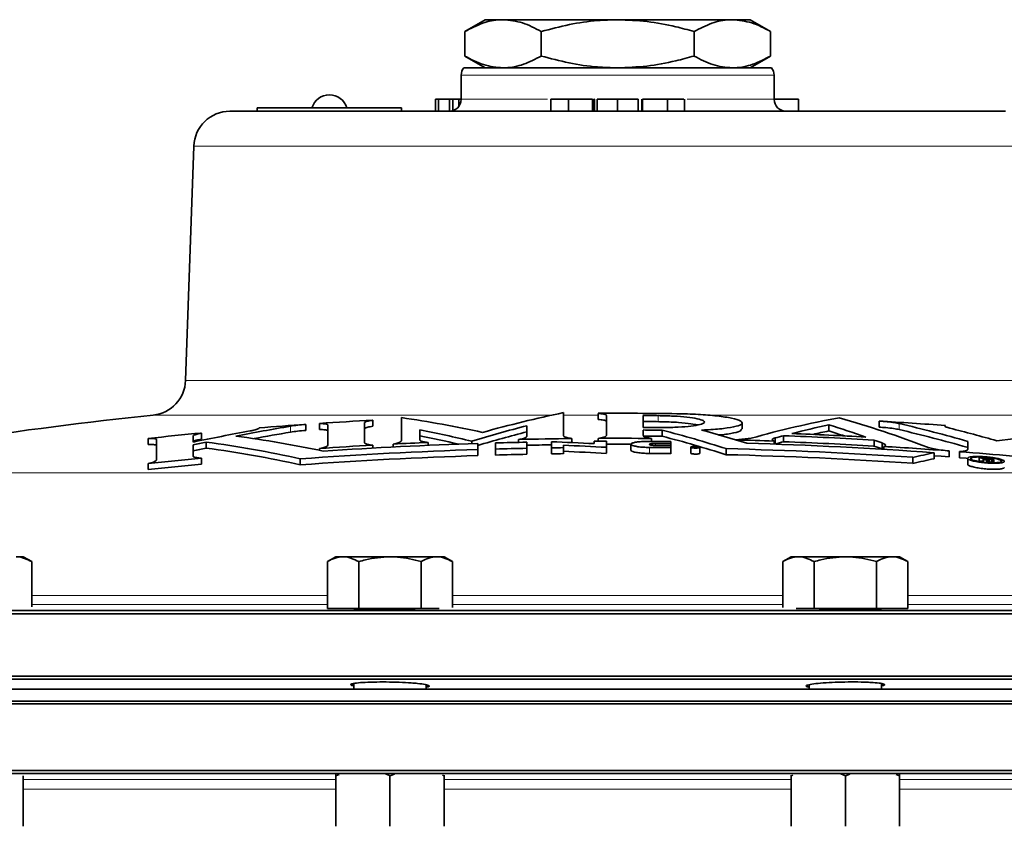
# Model space of a CAD drawing. Units: inches. Extents: x 0.5 to 33.5, y 0.5 to 21.
# Drawn here: x 12.3 to 14, y 12.9 to 14.3 of the extents above; entities that cross this region are included whole.
import ezdxf

# ---------------------------------------------------------------- set-up
doc = ezdxf.new("R2010")
doc.units = ezdxf.units.IN
doc.header["$MEASUREMENT"] = 0

msp = doc.modelspace()

# ---------------------------------------------------------------- linework, layer by layer
at = {"color": 7, "linetype": 'Continuous', "lineweight": 35}
for p, q in [((13.0661, 14.271), (13.0306, 14.2505)), ((13.0968, 14.271), (13.0661, 14.271)), ((13.0968, 14.271), (13.2952, 14.271)), ((13.4937, 14.271), (13.2952, 14.271)), ((13.5244, 14.271), (13.4937, 14.271)), ((13.5599, 14.2505), (13.5244, 14.271)), ((13.0306, 14.2505), (13.0306, 14.2081)), ((13.1629, 14.2505), (13.1629, 14.2081)), ((13.4276, 14.2505), (13.4276, 14.2081)), ((13.5599, 14.2505), (13.5599, 14.2081)), ((13.0306, 14.2081), (13.0661, 14.1877)), ((13.5244, 14.1877), (13.5599, 14.2081)), ((13.0287, 14.1877), (13.2952, 14.1877)), ((13.2952, 14.1877), (13.5618, 14.1877)), ((13.0244, 14.175), (13.0244, 14.1333)), ((13.5661, 14.1333), (13.5661, 14.175)), ((12.9797, 14.1332), (12.9797, 14.1125)), ((12.985, 14.1332), (12.9797, 14.1332)), ((12.985, 14.1332), (12.985, 14.1125)), ((13.0043, 14.1332), (12.985, 14.1332)), ((13.0043, 14.1332), (13.0043, 14.1125)), ((13.0096, 14.1332), (13.0043, 14.1332)), ((13.0096, 14.1332), (13.0096, 14.1134)), ((13.0204, 14.1332), (13.0096, 14.1332)), ((13.0204, 14.1332), (13.0204, 14.1211)), ((13.0244, 14.1332), (13.0204, 14.1332)), ((13.1795, 14.1332), (13.1795, 14.1125)), ((13.2104, 14.1332), (13.2104, 14.1125)), ((13.2518, 14.1332), (13.2518, 14.1125)), ((13.2521, 14.1125), (13.2521, 14.1332)), ((13.2537, 14.1332), (13.2537, 14.1125)), ((13.2552, 14.1332), (13.2541, 14.1332)), ((13.2552, 14.1332), (13.2552, 14.1125)), ((13.2596, 14.1332), (13.2596, 14.1125)), ((13.2952, 14.1332), (13.2952, 14.1125)), ((13.331, 14.1332), (13.331, 14.1125)), ((13.337, 14.1332), (13.337, 14.1125)), ((13.3381, 14.1332), (13.3381, 14.1125)), ((13.3813, 14.1332), (13.3813, 14.1125)), ((13.4109, 14.1125), (13.4109, 14.1332)), ((13.6082, 14.1332), (13.5661, 14.1332)), ((13.6082, 14.1332), (13.6082, 14.1125)), ((12.6712, 14.1185), (12.6712, 14.1125)), ((12.6712, 14.1185), (12.9212, 14.1185)), ((12.9212, 14.1185), (12.9212, 14.1125)), ((12.6238, 14.1125), (12.6712, 14.1125)), ((12.6712, 14.1125), (12.7124, 14.1125)), ((12.7124, 14.1125), (13.2952, 14.1125)), ((13.2952, 14.1125), (13.9667, 14.1125)), ((12.5613, 14.0522), (12.5471, 13.6466)), ((13.2017, 13.591), (13.2017, 13.5508)), ((13.2615, 13.5897), (13.2615, 13.5793)), ((12.7552, 13.5706), (12.7552, 13.5602)), ((12.7792, 13.5722), (12.7792, 13.5618)), ((12.8572, 13.5736), (12.8572, 13.539)), ((12.8715, 13.578), (12.8715, 13.5675)), ((12.9208, 13.5823), (12.9208, 13.5422)), ((13.2759, 13.5514), (13.2759, 13.586)), ((13.3395, 13.5859), (13.3395, 13.5653)), ((13.5107, 13.5628), (13.5107, 13.5732)), ((13.7478, 13.5763), (13.7478, 13.5659)), ((12.5747, 13.5556), (12.5747, 13.5452)), ((12.7936, 13.5348), (12.7936, 13.5695)), ((12.9526, 13.561), (12.9526, 13.5437)), ((13.1381, 13.5683), (13.1381, 13.5496)), ((13.1381, 13.5683), (13.1381, 13.5578)), ((13.1381, 13.5499), (13.1381, 13.5578)), ((13.3395, 13.5608), (13.3395, 13.5513)), ((13.3725, 13.5606), (13.3725, 13.5502)), ((13.6608, 13.5697), (13.6608, 13.5593)), ((12.4824, 13.5463), (12.4824, 13.5358)), ((12.4968, 13.5093), (12.4968, 13.5441)), ((12.5604, 13.5504), (12.5604, 13.54)), ((12.5829, 13.54), (12.5829, 13.5296)), ((12.9064, 13.5365), (12.9064, 13.5314)), ((12.9669, 13.5394), (12.9669, 13.5343)), ((13.0429, 13.5415), (13.0429, 13.5372)), ((13.0532, 13.5376), (13.0532, 13.527)), ((13.0839, 13.5279), (13.0839, 13.5385)), ((13.1237, 13.5446), (13.1237, 13.5395)), ((13.1381, 13.5293), (13.1381, 13.5398)), ((13.1805, 13.53), (13.1805, 13.5406)), ((13.216, 13.5461), (13.216, 13.5391)), ((13.2544, 13.5373), (13.2544, 13.5413)), ((13.2615, 13.5464), (13.2615, 13.5414)), ((13.2759, 13.5309), (13.2759, 13.5414)), ((13.3183, 13.5362), (13.3183, 13.5258)), ((13.3538, 13.5463), (13.3538, 13.5412)), ((13.3872, 13.5374), (13.3872, 13.5409)), ((13.3872, 13.5374), (13.3872, 13.5339)), ((13.5266, 13.5467), (13.4999, 13.5439)), ((13.4999, 13.5439), (13.4999, 13.5439)), ((13.5007, 13.5437), (13.5007, 13.5436)), ((13.566, 13.5417), (13.566, 13.5366)), ((13.5678, 13.5471), (13.5678, 13.5367)), ((13.5826, 13.5511), (13.5826, 13.5407)), ((13.7391, 13.5435), (13.7391, 13.5331)), ((13.7532, 13.5383), (13.7532, 13.5279)), ((13.9014, 13.5412), (13.9014, 13.5272)), ((12.5603, 13.5353), (12.5603, 13.5157)), ((12.7792, 13.5289), (12.7792, 13.5255)), ((12.8715, 13.5346), (12.8715, 13.5296)), ((13.0532, 13.527), (13.0532, 13.5166)), ((13.0839, 13.5279), (13.0839, 13.5175)), ((13.1381, 13.5293), (13.1381, 13.5188)), ((13.1805, 13.53), (13.1805, 13.5196)), ((13.2017, 13.5345), (13.2017, 13.5303)), ((13.2017, 13.5303), (13.2017, 13.5199)), ((13.2759, 13.5309), (13.2759, 13.5205)), ((13.3872, 13.5339), (13.3872, 13.5303)), ((13.3872, 13.5303), (13.3872, 13.5199)), ((13.4217, 13.5311), (13.4217, 13.5207)), ((13.4376, 13.5204), (13.4376, 13.5309)), ((13.4831, 13.5286), (13.4831, 13.5181)), ((13.7563, 13.5325), (13.7563, 13.5274)), ((13.8431, 13.5216), (13.8431, 13.5112)), ((13.8695, 13.5247), (13.8695, 13.5143)), ((13.8869, 13.5234), (13.8869, 13.5129)), ((12.4823, 13.5027), (12.4823, 13.4923)), ((12.5747, 13.5121), (12.5747, 13.5017)), ((12.7458, 13.5109), (12.7458, 13.5005)), ((13.8064, 13.5136), (13.8064, 13.5032)), ((13.9013, 13.5118), (13.9013, 13.5014)), ((13.9213, 13.5127), (13.9213, 13.5074)), ((13.9278, 13.5069), (13.9213, 13.5074)), ((13.9278, 13.5098), (13.9278, 13.5112)), ((13.9352, 13.5106), (13.9278, 13.5112)), ((13.935, 13.5092), (13.9278, 13.5098)), ((13.9343, 13.5084), (13.9278, 13.509)), ((13.9278, 13.5069), (13.9278, 13.509)), ((13.9343, 13.5084), (13.9343, 13.5047)), ((13.9352, 13.5106), (13.9352, 13.5092)), ((13.9366, 13.5082), (13.9366, 13.5045)), ((13.9369, 13.5104), (13.9369, 13.5091)), ((13.9381, 13.5079), (13.9381, 13.5044)), ((13.9382, 13.5103), (13.9382, 13.509)), ((13.9391, 13.5071), (13.9388, 13.5076)), ((13.9388, 13.5076), (13.9388, 13.5044)), ((13.939, 13.5101), (13.939, 13.5091)), ((13.9391, 13.5071), (13.9391, 13.5044)), ((13.9392, 13.5066), (13.9392, 13.5044)), ((13.9393, 13.5064), (13.9393, 13.5044)), ((13.9395, 13.5062), (13.9396, 13.506)), ((13.9396, 13.5099), (13.9396, 13.5091)), ((13.9399, 13.5097), (13.9399, 13.5093)), ((13.9473, 13.5052), (13.9399, 13.5058)), ((13.9441, 13.5082), (13.9441, 13.5078)), ((13.9456, 13.5071), (13.9449, 13.5075)), ((13.9464, 13.5087), (13.9456, 13.5084)), ((13.9456, 13.5084), (13.9456, 13.5071)), ((13.9458, 13.5066), (13.9456, 13.5071)), ((13.9458, 13.5063), (13.9458, 13.5066)), ((13.9459, 13.5059), (13.9458, 13.5063)), ((13.9466, 13.5093), (13.9461, 13.5096)), ((13.9467, 13.509), (13.9464, 13.5087)), ((13.9464, 13.5087), (13.9464, 13.5055)), ((13.9467, 13.509), (13.9467, 13.5055)), ((13.9473, 13.5052), (13.9473, 13.5053)), ((12.2662, 13.3415), (12.2536, 13.3415)), ((12.2807, 13.3331), (12.2662, 13.3415)), ((12.2807, 13.255), (12.2807, 13.3331)), ((12.8073, 13.3415), (12.7928, 13.3331)), ((12.7928, 13.2522), (12.7928, 13.3331)), ((12.8199, 13.3415), (12.8073, 13.3415)), ((12.901, 13.3415), (12.8199, 13.3415)), ((12.8469, 13.2522), (12.8469, 13.3331)), ((12.901, 13.3415), (12.9821, 13.3415)), ((12.9551, 13.2522), (12.9551, 13.3331)), ((12.9947, 13.3415), (12.9821, 13.3415)), ((13.0092, 13.3331), (12.9947, 13.3415)), ((13.0092, 13.2536), (13.0092, 13.3331)), ((13.5958, 13.3415), (13.5813, 13.3331)), ((13.5813, 13.2536), (13.5813, 13.3331)), ((13.6084, 13.3415), (13.5958, 13.3415)), ((13.6895, 13.3415), (13.6084, 13.3415)), ((13.6354, 13.2522), (13.6354, 13.3331)), ((13.6895, 13.3415), (13.7706, 13.3415)), ((13.7436, 13.2522), (13.7436, 13.3331)), ((13.7832, 13.3415), (13.7706, 13.3415)), ((13.7976, 13.3331), (13.7832, 13.3415)), ((13.7976, 13.2522), (13.7976, 13.3331)), ((11.152, 13.2487), (15.4385, 13.2487)), ((12.8469, 13.2522), (12.793, 13.2522)), ((12.9551, 13.2522), (12.8469, 13.2522)), ((12.9864, 13.2522), (12.9551, 13.2522)), ((13.6354, 13.2522), (13.6041, 13.2522)), ((13.7436, 13.2522), (13.6354, 13.2522)), ((13.7975, 13.2522), (13.7436, 13.2522)), ((13.2952, 13.2427), (11.1468, 13.2427)), ((15.4437, 13.2427), (13.2952, 13.2427)), ((11.1468, 13.1347), (15.4437, 13.1347)), ((13.2952, 13.1296), (11.1519, 13.1296)), ((15.4385, 13.1296), (13.2952, 13.1296)), ((12.8768, 13.1125), (11.1502, 13.1125)), ((12.8385, 13.1221), (12.8385, 13.1125)), ((15.4402, 13.1125), (12.8768, 13.1125)), ((12.9635, 13.1125), (12.9635, 13.12)), ((13.627, 13.12), (13.627, 13.1125)), ((13.752, 13.1125), (13.752, 13.1221)), ((13.2952, 13.0868), (11.1469, 13.0868)), ((12.8768, 13.0918), (11.1502, 13.0918)), ((15.4402, 13.0918), (12.8768, 13.0918)), ((15.4436, 13.0868), (13.2952, 13.0868)), ((11.1469, 12.9718), (15.4436, 12.9718)), ((15.4384, 12.9666), (11.1521, 12.9666)), ((12.2662, 12.9622), (12.2662, 12.875)), ((12.8073, 12.9647), (12.8073, 12.9623)), ((12.8073, 12.9623), (12.813, 12.9646)), ((12.8073, 12.9623), (12.8073, 12.875)), ((12.901, 12.9623), (12.9088, 12.9654)), ((12.901, 12.9623), (12.901, 12.875)), ((12.9917, 12.9637), (12.9947, 12.9623)), ((12.9947, 12.9635), (12.9947, 12.9623)), ((12.9947, 12.9623), (12.9947, 12.875)), ((13.5958, 12.9623), (13.5988, 12.9635)), ((13.5958, 12.9635), (13.5958, 12.9623)), ((13.5958, 12.9623), (13.5958, 12.875)), ((13.6819, 12.9659), (13.6895, 12.9623)), ((13.6895, 12.9623), (13.6975, 12.9655)), ((13.6895, 12.9623), (13.6895, 12.875)), ((13.7775, 12.9649), (13.7832, 12.9623)), ((13.7832, 12.9647), (13.7832, 12.9623)), ((13.7832, 12.9623), (13.7832, 12.875))]:
    msp.add_line(p, q, dxfattribs=at)
at = {"color": 8, "linetype": 'Continuous', "lineweight": 18}
for p, q in [((13.2952, 14.175), (13.0244, 14.175)), ((13.5661, 14.175), (13.2952, 14.175)), ((13.0244, 14.1333), (13.174, 14.1333)), ((13.4154, 14.1333), (13.5661, 14.1333)), ((14.0292, 14.0522), (12.5613, 14.0522)), ((12.5471, 13.6466), (13.2952, 13.6466)), ((13.2952, 13.6466), (14.0433, 13.6466)), ((13.1814, 13.5867), (12.4912, 13.5867)), ((13.2615, 13.5867), (13.2017, 13.5867)), ((13.3656, 13.5857), (13.3656, 13.5753)), ((14.0993, 13.5867), (13.4489, 13.5867)), ((13.7827, 13.572), (13.7827, 13.5616)), ((12.7289, 13.5676), (12.7289, 13.5571)), ((13.3607, 13.5377), (13.3607, 13.5341)), ((13.3501, 13.5307), (13.3501, 13.5203)), ((11.831, 13.4867), (14.7653, 13.4867)), ((12.2807, 13.2742), (12.7928, 13.2742)), ((13.0092, 13.2742), (13.2952, 13.2742)), ((13.2952, 13.2742), (13.5813, 13.2742)), ((13.7976, 13.2742), (14.3098, 13.2742)), ((12.7928, 13.2588), (12.2807, 13.2588)), ((13.2952, 13.2588), (13.0092, 13.2588)), ((13.5813, 13.2588), (13.2952, 13.2588)), ((14.3098, 13.2588), (13.7976, 13.2588)), ((12.2662, 12.956), (12.8073, 12.956)), ((12.8073, 12.9395), (12.2662, 12.9395)), ((12.9947, 12.956), (13.5958, 12.956)), ((13.5958, 12.9395), (12.9947, 12.9395)), ((13.7832, 12.956), (14.3243, 12.956)), ((14.3243, 12.9395), (13.7832, 12.9395))]:
    msp.add_line(p, q, dxfattribs=at)
at = {"color": 7, "linetype": 'Continuous', "lineweight": 35, "flags": 128}
for points in [[(13.5007, 13.5437), (13.5006, 13.5437), (13.5005, 13.5438), (13.5004, 13.5438), (13.5003, 13.5438), (13.5002, 13.5439), (13.5001, 13.5439), (13.5, 13.5439), (13.4999, 13.5439)], [(13.8431, 13.5162), (13.8553, 13.5153), (13.8695, 13.5143)], [(13.8869, 13.5129), (13.8984, 13.512), (13.9024, 13.5117)], [(13.9343, 13.5084), (13.9346, 13.5084), (13.9349, 13.5083), (13.9352, 13.5083), (13.9355, 13.5083), (13.9358, 13.5083), (13.936, 13.5082), (13.9363, 13.5082), (13.9366, 13.5082)], [(13.9368, 13.5091), (13.9366, 13.5091), (13.9364, 13.5091), (13.9361, 13.5091), (13.9359, 13.5092), (13.9357, 13.5092), (13.9354, 13.5092), (13.9352, 13.5092), (13.935, 13.5092)], [(13.9352, 13.5106), (13.9354, 13.5106), (13.9356, 13.5106), (13.9358, 13.5106), (13.9361, 13.5105), (13.9363, 13.5105), (13.9365, 13.5105), (13.9367, 13.5105), (13.9369, 13.5104)], [(13.9394, 13.5111), (13.9391, 13.5112), (13.9387, 13.5112), (13.9383, 13.5112), (13.938, 13.5113), (13.9376, 13.5113), (13.9373, 13.5113), (13.9369, 13.5114), (13.9365, 13.5114)], [(13.9366, 13.5082), (13.9368, 13.5081), (13.937, 13.5081), (13.9372, 13.5081), (13.9374, 13.508), (13.9375, 13.508), (13.9377, 13.508), (13.9379, 13.5079), (13.9381, 13.5079)], [(13.9382, 13.509), (13.938, 13.509), (13.9378, 13.509), (13.9377, 13.5091), (13.9375, 13.5091), (13.9373, 13.5091), (13.9372, 13.5091), (13.937, 13.5091), (13.9368, 13.5091)], [(13.9369, 13.5104), (13.9371, 13.5104), (13.9373, 13.5104), (13.9374, 13.5104), (13.9376, 13.5104), (13.9377, 13.5103), (13.9379, 13.5103), (13.9381, 13.5103), (13.9382, 13.5103)], [(13.9381, 13.5079), (13.9382, 13.5079), (13.9383, 13.5078), (13.9384, 13.5078), (13.9385, 13.5078), (13.9386, 13.5077), (13.9387, 13.5077), (13.9387, 13.5076), (13.9388, 13.5076)], [(13.9382, 13.5103), (13.9383, 13.5102), (13.9384, 13.5102), (13.9385, 13.5102), (13.9386, 13.5102), (13.9387, 13.5102), (13.9388, 13.5101), (13.9389, 13.5101), (13.939, 13.5101)], [(13.939, 13.5091), (13.9389, 13.5091), (13.9388, 13.5091), (13.9387, 13.5091), (13.9386, 13.509), (13.9385, 13.509), (13.9384, 13.509), (13.9383, 13.509), (13.9382, 13.509)], [(13.939, 13.5101), (13.9391, 13.5101), (13.9392, 13.5101), (13.9392, 13.51), (13.9393, 13.51), (13.9394, 13.51), (13.9395, 13.51), (13.9395, 13.5099), (13.9396, 13.5099)], [(13.9396, 13.5091), (13.9395, 13.5091), (13.9394, 13.5091), (13.9394, 13.5091), (13.9393, 13.5091), (13.9392, 13.5091), (13.9391, 13.5091), (13.9391, 13.5091), (13.939, 13.5091)], [(13.9391, 13.5071), (13.9391, 13.5071), (13.9391, 13.507), (13.9391, 13.507), (13.9391, 13.5069), (13.9392, 13.5068), (13.9392, 13.5068), (13.9392, 13.5067), (13.9392, 13.5066)], [(13.9392, 13.5066), (13.9392, 13.5066), (13.9392, 13.5066), (13.9392, 13.5066), (13.9392, 13.5065), (13.9392, 13.5065), (13.9392, 13.5065), (13.9392, 13.5064), (13.9393, 13.5064)], [(13.9393, 13.5064), (13.9393, 13.5064), (13.9393, 13.5063), (13.9393, 13.5063), (13.9394, 13.5063), (13.9394, 13.5062), (13.9394, 13.5062), (13.9394, 13.5062), (13.9395, 13.5062)], [(13.9416, 13.5108), (13.9413, 13.5109), (13.941, 13.5109), (13.9408, 13.511), (13.9405, 13.511), (13.9402, 13.511), (13.94, 13.5111), (13.9397, 13.5111), (13.9394, 13.5111)], [(13.9396, 13.5099), (13.9396, 13.5099), (13.9397, 13.5099), (13.9397, 13.5098), (13.9398, 13.5098), (13.9398, 13.5098), (13.9399, 13.5098), (13.9399, 13.5097), (13.9399, 13.5097)], [(13.9399, 13.5093), (13.9399, 13.5093), (13.9398, 13.5092), (13.9398, 13.5092), (13.9398, 13.5092), (13.9397, 13.5092), (13.9397, 13.5092), (13.9396, 13.5092), (13.9396, 13.5091)], [(13.9396, 13.506), (13.9397, 13.506), (13.9397, 13.506), (13.9397, 13.5059), (13.9398, 13.5059), (13.9398, 13.5059), (13.9398, 13.5059), (13.9399, 13.5059), (13.9399, 13.5058)], [(13.9399, 13.5097), (13.94, 13.5097), (13.94, 13.5096), (13.94, 13.5096), (13.94, 13.5096), (13.94, 13.5096), (13.94, 13.5095), (13.94, 13.5095), (13.9401, 13.5095)], [(13.9401, 13.5095), (13.94, 13.5094), (13.94, 13.5094), (13.94, 13.5094), (13.94, 13.5094), (13.94, 13.5093), (13.94, 13.5093), (13.9399, 13.5093), (13.9399, 13.5093)], [(13.9432, 13.5106), (13.943, 13.5106), (13.9428, 13.5106), (13.9426, 13.5107), (13.9424, 13.5107), (13.9422, 13.5107), (13.942, 13.5108), (13.9418, 13.5108), (13.9416, 13.5108)], [(13.9418, 13.5082), (13.9421, 13.5082), (13.9424, 13.5082), (13.9426, 13.5082), (13.9429, 13.5082), (13.9432, 13.5082), (13.9435, 13.5082), (13.9438, 13.5082), (13.9441, 13.5082)], [(13.9437, 13.5079), (13.9434, 13.5079), (13.9432, 13.508), (13.943, 13.508), (13.9427, 13.508), (13.9425, 13.5081), (13.9423, 13.5081), (13.942, 13.5082), (13.9418, 13.5082)], [(13.9445, 13.5102), (13.9444, 13.5103), (13.9442, 13.5103), (13.944, 13.5103), (13.9439, 13.5104), (13.9437, 13.5104), (13.9435, 13.5105), (13.9433, 13.5105), (13.9432, 13.5106)], [(13.9449, 13.5075), (13.9448, 13.5076), (13.9446, 13.5076), (13.9445, 13.5077), (13.9443, 13.5077), (13.9441, 13.5077), (13.944, 13.5078), (13.9438, 13.5078), (13.9437, 13.5079)], [(13.9441, 13.5082), (13.9443, 13.5082), (13.9444, 13.5083), (13.9446, 13.5083), (13.9448, 13.5083), (13.945, 13.5083), (13.9452, 13.5084), (13.9454, 13.5084), (13.9456, 13.5084)], [(13.9454, 13.5099), (13.9453, 13.51), (13.9452, 13.51), (13.9451, 13.51), (13.945, 13.5101), (13.9449, 13.5101), (13.9448, 13.5102), (13.9446, 13.5102), (13.9445, 13.5102)], [(13.9461, 13.5096), (13.946, 13.5097), (13.946, 13.5097), (13.9459, 13.5098), (13.9458, 13.5098), (13.9457, 13.5098), (13.9456, 13.5099), (13.9455, 13.5099), (13.9454, 13.5099)], [(13.946, 13.5057), (13.946, 13.5058), (13.946, 13.5058), (13.946, 13.5058), (13.9459, 13.5058), (13.9459, 13.5059), (13.9459, 13.5059), (13.9459, 13.5059), (13.9459, 13.5059)], [(13.9465, 13.5055), (13.9464, 13.5056), (13.9463, 13.5056), (13.9463, 13.5056), (13.9462, 13.5056), (13.9462, 13.5057), (13.9461, 13.5057), (13.9461, 13.5057), (13.946, 13.5057)], [(13.9473, 13.5053), (13.9472, 13.5054), (13.9471, 13.5054), (13.947, 13.5054), (13.9469, 13.5054), (13.9468, 13.5055), (13.9467, 13.5055), (13.9466, 13.5055), (13.9465, 13.5055)], [(13.9467, 13.509), (13.9467, 13.5091), (13.9467, 13.5091), (13.9467, 13.5092), (13.9466, 13.5092), (13.9466, 13.5092), (13.9466, 13.5093), (13.9466, 13.5093), (13.9466, 13.5093)]]:
    msp.add_lwpolyline(points, dxfattribs=at)
at = {"color": 7, "linetype": 'Continuous', "lineweight": 35}
for centre, radius, start, end in [((13.0452, 14.175), 0.0208, 142.555, 180), ((13.5452, 14.175), 0.0208, 0, 37.445), ((12.7962, 14.1095), 0.0315, 90, 163.4022), ((12.7962, 14.1095), 0.0315, 16.5978, 90), ((13.0036, 14.1333), 0.0208, 270, 0), ((13.5869, 14.1333), 0.0208, 180, 270), ((12.6238, 14.05), 0.0625, 90, 178), ((12.4847, 13.6488), 0.0625, 276.0197, 358), ((13.6156, 11.5903), 2.043, 101.6883, 105.7436), ((13.2952, 5.9727), 7.6171, 89.22887, 90.25381), ((13.2952, 5.9623), 7.6667, 96.01969, 98.61819), ((13.2952, 5.9727), 7.6171, 94.06548, 94.67408), ((13.2952, 5.9727), 7.6171, 93.18897, 93.88466), ((12.6357, 11.6236), 1.9794, 77.5854, 81.7191), ((13.2952, 5.9727), 7.6133, 89.47049, 89.66726), ((13.2952, 5.9623), 7.6133, 89.47049, 89.66726), ((13.9568, 12.0327), 1.5739, 100.1647, 105.8633), ((13.2246, 11.9609), 1.6834, 68.8691, 74.3393), ((13.2952, 5.9727), 7.6171, 85.72652, 86.59363), ((13.1839, 11.0234), 2.618, 74.0944, 76.7793), ((13.2952, 5.9727), 7.6171, 95.42798, 96.12589), ((13.4908, 9.0348), 4.6003, 100.4182, 101.6692), ((13.5057, 9.0469), 4.5869, 99.7509, 100.9525), ((13.5052, 9.0397), 4.5837, 99.7507, 100.552), ((12.5746, 11.5913), 2.0056, 76.4977, 79.1374), ((13.6541, 11.5494), 2.0838, 104.3395, 107.0584), ((13.6536, 11.5411), 2.0815, 104.3388, 106.7636), ((13.2952, 5.9727), 7.5928, 89.46638, 89.66636), ((13.2952, 5.9727), 7.5883, 89.41664, 89.66616), ((12.846, 11.5353), 2.0926, 72.2756, 75.4279), ((12.9008, 11.5399), 2.0916, 72.8148, 75.0513), ((13.9858, 12.0296), 1.574, 101.917, 104.3079), ((13.2952, 5.9727), 7.5881, 86.75494, 87.72204), ((13.9837, 12.0288), 1.5641, 101.9134, 102.9396), ((13.1676, 11.9649), 1.6789, 70.6185, 72.917), ((13.1719, 11.968), 1.6646, 71.9336, 72.9217), ((13.184, 11.0132), 2.6177, 74.1283, 76.7793), ((13.2339, 11.0151), 2.6271, 74.142, 75.9779), ((13.5108, 9.0209), 4.6134, 101.6036, 101.8902), ((12.3188, 11.5929), 1.965, 77.4489, 82.2758), ((12.3768, 11.6048), 1.9625, 77.9848, 82.4612), ((13.2952, 5.9727), 7.5687, 91.83263, 93.86333), ((13.2952, 5.9727), 7.5738, 92.4846, 92.94288), ((12.5757, 11.5864), 2, 77.1639, 79.1396), ((13.2952, 5.9727), 7.5687, 91.19, 91.59996), ((13.2952, 5.9727), 7.5738, 90.5994, 91.29782), ((12.9186, 6.7225), 6.8231, 87.17915, 87.80028), ((13.2952, 5.9727), 7.5687, 90.14676, 90.30955), ((13.2952, 5.9727), 7.5738, 89.55693, 90.25526), ((13.2952, 5.9623), 7.5738, 89.82668, 90.14666), ((13.2952, 5.9623), 7.5883, 89.41664, 89.66616), ((13.2952, 5.9727), 7.5687, 89.30419, 89.58506), ((13.2952, 5.9727), 7.5652, 89.30387, 89.50458), ((12.846, 11.5248), 2.0926, 72.2756, 75.4279), ((13.2952, 5.9727), 7.5738, 87.95107, 88.44579), ((13.2952, 5.9727), 7.5687, 85.8488, 88.30787), ((13.994, 11.9975), 1.6071, 104.8325, 105.3798), ((13.994, 11.9871), 1.6071, 104.8325, 105.3798), ((13.2952, 5.9727), 7.5838, 86.64507, 87.8287), ((13.2952, 5.9623), 7.5838, 86.64507, 87.8287), ((13.1523, 11.9212), 1.7252, 69.6174, 70.1171), ((14.2257, 11.2597), 2.2989, 94.9588, 96.8441), ((13.5108, 9.0105), 4.6134, 101.6036, 101.8902), ((12.3188, 11.5825), 1.965, 77.4489, 82.2758), ((13.2952, 5.9727), 7.5582, 91.83518, 94.16883), ((13.2952, 5.9727), 7.5738, 93.2072, 93.90688), ((13.2952, 5.9727), 7.5582, 91.19165, 91.6022), ((13.2952, 5.9623), 7.5582, 91.19165, 91.6022), ((13.2952, 5.9623), 7.5738, 90.86839, 91.1892), ((13.2952, 5.9727), 7.5582, 90.70946, 90.87018), ((13.2952, 5.9623), 7.5582, 90.70946, 90.87018), ((12.909, 6.7216), 6.8192, 86.91644, 87.54061), ((12.909, 6.7111), 6.8192, 86.91644, 87.54061), ((13.2952, 5.9727), 7.5582, 89.30322, 89.58448), ((13.2952, 5.9623), 7.5582, 89.30322, 89.58448), ((13.2952, 5.9727), 7.5617, 89.30355, 89.50435), ((13.2952, 5.9727), 7.5582, 86.12232, 88.57594), ((13.1523, 11.9108), 1.7252, 69.6174, 70.1171), ((13.2952, 5.9727), 7.5738, 85.65191, 86.51021), ((14.2495, 11.5625), 2.0007, 101.7175, 102.7946), ((13.2952, 5.9727), 7.5738, 84.81873, 85.51954), ((13.2952, 5.9727), 7.5738, 95.45954, 96.16147), ((13.2952, 5.9623), 7.5738, 95.45954, 96.16147), ((13.2952, 5.9623), 7.5582, 91.83518, 94.16883), ((13.2952, 5.9623), 7.5582, 86.12232, 88.57594), ((14.2495, 11.5521), 2.0007, 101.7175, 102.7946), ((13.2952, 5.9727), 7.5659, 85.13776, 85.25337)]:
    msp.add_arc(centre, radius, start, end, dxfattribs=at)
for points, knots in [([(13.0968, 14.271), (13.0952, 14.271), (13.0833, 14.2708), (13.0609, 14.2663), (13.0408, 14.2558), (13.0306, 14.2505)], [0, 0, 0, 0, 0.0701066, 0.530793, 1, 1, 1, 1]), ([(13.1629, 14.2505), (13.1522, 14.2562), (13.1305, 14.2678), (13.1081, 14.2699), (13.0968, 14.271)], [0, 0, 0, 0, 0.495458, 1, 1, 1, 1]), ([(13.2952, 14.271), (13.2837, 14.2707), (13.2556, 14.2699), (13.2112, 14.2633), (13.1791, 14.2548), (13.1629, 14.2505)], [0, 0, 0, 0, 0.25827, 0.627214, 1, 1, 1, 1]), ([(13.4276, 14.2505), (13.417, 14.2534), (13.3902, 14.2607), (13.3461, 14.269), (13.3123, 14.2703), (13.2952, 14.271)], [0, 0, 0, 0, 0.244476, 0.6198985, 1, 1, 1, 1]), ([(13.4937, 14.271), (13.4921, 14.271), (13.4803, 14.2708), (13.4579, 14.2663), (13.4377, 14.2558), (13.4276, 14.2505)], [0, 0, 0, 0, 0.0701066, 0.530793, 1, 1, 1, 1]), ([(13.5599, 14.2505), (13.5491, 14.2562), (13.5274, 14.2678), (13.505, 14.2699), (13.4937, 14.271)], [0, 0, 0, 0, 0.495458, 1, 1, 1, 1]), ([(13.0306, 14.2081), (13.0414, 14.2024), (13.0631, 14.1909), (13.0855, 14.1887), (13.0968, 14.1877)], [0, 0, 0, 0, 0.495458, 1, 1, 1, 1]), ([(13.0968, 14.1877), (13.0984, 14.1877), (13.1102, 14.1879), (13.1326, 14.1923), (13.1528, 14.2028), (13.1629, 14.2081)], [0, 0, 0, 0, 0.070107, 0.530793, 1, 1, 1, 1]), ([(13.1629, 14.2081), (13.1789, 14.2039), (13.211, 14.1954), (13.2554, 14.1887), (13.2837, 14.188), (13.2952, 14.1877)], [0, 0, 0, 0, 0.369246, 0.741729, 1, 1, 1, 1]), ([(13.2952, 14.1877), (13.312, 14.1883), (13.3459, 14.1896), (13.39, 14.1979), (13.417, 14.2052), (13.4276, 14.2081)], [0, 0, 0, 0, 0.375134, 0.755524, 1, 1, 1, 1]), ([(13.4276, 14.2081), (13.4383, 14.2024), (13.46, 14.1909), (13.4824, 14.1887), (13.4937, 14.1877)], [0, 0, 0, 0, 0.495458, 1, 1, 1, 1]), ([(13.4937, 14.1877), (13.4953, 14.1877), (13.5072, 14.1879), (13.5295, 14.1923), (13.5497, 14.2028), (13.5599, 14.2081)], [0, 0, 0, 0, 0.070107, 0.530793, 1, 1, 1, 1]), ([(13.2104, 14.1332), (13.2062, 14.1332), (13.1977, 14.1332), (13.1872, 14.1332), (13.1802, 14.1332), (13.1797, 14.1332), (13.1795, 14.1332)], [0, 0, 0, 0, 0.28077, 0.560916, 0.780345, 1, 1, 1, 1]), ([(13.2518, 14.1332), (13.2503, 14.1332), (13.2472, 14.1332), (13.2313, 14.1332), (13.2183, 14.1332), (13.2104, 14.1332)], [0, 0, 0, 0, 0.279623, 0.560165, 1, 1, 1, 1]), ([(13.2952, 14.1332), (13.2892, 14.1332), (13.2772, 14.1332), (13.2646, 14.1332), (13.2601, 14.1332), (13.2597, 14.1332), (13.2596, 14.1332)], [0, 0, 0, 0, 0.280053, 0.557673, 0.778528, 1, 1, 1, 1]), ([(13.331, 14.1332), (13.3307, 14.1332), (13.3302, 14.1332), (13.3229, 14.1332), (13.3093, 14.1332), (13.2999, 14.1332), (13.2952, 14.1332)], [0, 0, 0, 0, 0.281164, 0.56007, 0.779419, 1, 1, 1, 1]), ([(13.3813, 14.1332), (13.3754, 14.1332), (13.3636, 14.1332), (13.3487, 14.1332), (13.3409, 14.1332), (13.3391, 14.1332), (13.3381, 14.1332)], [0, 0, 0, 0, 0.280105, 0.558433, 0.778853, 1, 1, 1, 1]), ([(13.4101, 14.1332), (13.4101, 14.1332), (13.41, 14.1332), (13.4023, 14.1332), (13.3921, 14.1332), (13.3849, 14.1332), (13.3813, 14.1332)], [0, 0, 0, 0, 0.207697, 0.514837, 0.757163, 1, 1, 1, 1]), ([(13.2615, 13.5897), (13.2648, 13.5893), (13.2713, 13.5885), (13.2753, 13.5872), (13.2757, 13.5863), (13.2759, 13.586)], [0, 0, 0, 0, 0.397159, 0.794337, 1, 1, 1, 1]), ([(13.3978, 13.5891), (13.4102, 13.5888), (13.4352, 13.5881), (13.4686, 13.5853), (13.4943, 13.5814), (13.5095, 13.5767), (13.5123, 13.5717), (13.5022, 13.5671), (13.4803, 13.5633), (13.4572, 13.5614), (13.443, 13.5608), (13.4403, 13.5607)], [0, 0, 0, 0, 0.120157, 0.240302, 0.360988, 0.482655, 0.605139, 0.727915, 0.850315, 0.971837, 1, 1, 1, 1]), ([(12.7289, 13.5676), (12.7329, 13.5682), (12.7408, 13.5694), (12.7504, 13.5702), (12.7552, 13.5706)], [0, 0, 0, 0, 0.501881, 1, 1, 1, 1]), ([(12.7792, 13.5722), (12.7824, 13.5721), (12.7889, 13.5717), (12.793, 13.5706), (12.7934, 13.5698), (12.7936, 13.5695)], [0, 0, 0, 0, 0.394005, 0.788018, 1, 1, 1, 1]), ([(12.8572, 13.5736), (12.8578, 13.5742), (12.8591, 13.5754), (12.8653, 13.5769), (12.8701, 13.5777), (12.8715, 13.578)], [0, 0, 0, 0, 0.416146, 0.832347, 1, 1, 1, 1]), ([(13.2759, 13.5756), (13.2754, 13.5762), (13.2744, 13.5773), (13.2684, 13.5785), (13.2632, 13.5791), (13.2615, 13.5793)], [0, 0, 0, 0, 0.399367, 0.798859, 1, 1, 1, 1]), ([(13.3656, 13.5857), (13.3745, 13.5855), (13.3923, 13.5851), (13.416, 13.5832), (13.4342, 13.5804), (13.4448, 13.5771), (13.4465, 13.5735), (13.4391, 13.5702), (13.4232, 13.5675), (13.4009, 13.5656), (13.3806, 13.5651), (13.3688, 13.5651), (13.366, 13.5651)], [0, 0, 0, 0, 0.106202, 0.212398, 0.31905, 0.426561, 0.534813, 0.64336, 0.751616, 0.859122, 0.965753, 1, 1, 1, 1]), ([(13.4334, 13.5696), (13.43, 13.5703), (13.4218, 13.5721), (13.4009, 13.5741), (13.3806, 13.5751), (13.3686, 13.5752), (13.3656, 13.5753)], [0, 0, 0, 0, 0.2372742, 0.5650515, 0.8901925, 1, 1, 1, 1]), ([(13.7478, 13.5763), (13.7526, 13.576), (13.7621, 13.5753), (13.7744, 13.5737), (13.78, 13.5725), (13.7827, 13.572)], [0, 0, 0, 0, 0.347832, 0.695637, 1, 1, 1, 1]), ([(12.5604, 13.5504), (12.5607, 13.551), (12.5615, 13.5522), (12.5675, 13.5541), (12.5728, 13.5552), (12.5747, 13.5556)], [0, 0, 0, 0, 0.3898381, 0.7796567, 1, 1, 1, 1]), ([(12.6746, 13.5644), (12.6741, 13.5638), (12.6732, 13.5627), (12.6669, 13.5608), (12.6612, 13.5597), (12.659, 13.5592)], [0, 0, 0, 0, 0.378677, 0.757344, 1, 1, 1, 1]), ([(12.7552, 13.5602), (12.7504, 13.5598), (12.7408, 13.559), (12.7328, 13.5577), (12.7289, 13.5571)], [0, 0, 0, 0, 0.499767, 1, 1, 1, 1]), ([(12.7936, 13.5591), (12.7931, 13.5596), (12.7922, 13.5607), (12.7861, 13.5615), (12.781, 13.5618), (12.7792, 13.5618)], [0, 0, 0, 0, 0.3973463, 0.7948759, 1, 1, 1, 1]), ([(12.8715, 13.5675), (12.8682, 13.5669), (12.8617, 13.5658), (12.8578, 13.5642), (12.8573, 13.5634), (12.8572, 13.5632)], [0, 0, 0, 0, 0.415955, 0.831979, 1, 1, 1, 1]), ([(13.4698, 13.5522), (13.4706, 13.5523), (13.4821, 13.553), (13.4968, 13.5557), (13.5101, 13.5593), (13.5094, 13.5619), (13.5091, 13.5628)], [0, 0, 0, 0, 0.027627, 0.40674, 0.787987, 1, 1, 1, 1]), ([(13.7827, 13.5616), (13.7796, 13.5622), (13.7734, 13.5635), (13.7607, 13.565), (13.7519, 13.5656), (13.7478, 13.5659)], [0, 0, 0, 0, 0.351505, 0.703156, 1, 1, 1, 1]), ([(13.8704, 13.564), (13.8679, 13.5647), (13.8629, 13.566), (13.8613, 13.5676), (13.8625, 13.5683), (13.8628, 13.5686)], [0, 0, 0, 0, 0.3985192, 0.7971826, 1, 1, 1, 1]), ([(12.4824, 13.5463), (12.4856, 13.5462), (12.4921, 13.5461), (12.4962, 13.5452), (12.4966, 13.5443), (12.4968, 13.5441)], [0, 0, 0, 0, 0.392401, 0.784825, 1, 1, 1, 1]), ([(12.4968, 13.5336), (12.4963, 13.5342), (12.4954, 13.5352), (12.4893, 13.5358), (12.4842, 13.5358), (12.4824, 13.5358)], [0, 0, 0, 0, 0.395881, 0.79197, 1, 1, 1, 1]), ([(12.5747, 13.5452), (12.5714, 13.5445), (12.5649, 13.543), (12.5607, 13.5412), (12.5605, 13.5403), (12.5604, 13.54)], [0, 0, 0, 0, 0.391826, 0.783769, 1, 1, 1, 1]), ([(12.8715, 13.5346), (12.8683, 13.535), (12.8618, 13.5357), (12.8575, 13.5374), (12.8573, 13.5385), (12.8572, 13.539)], [0, 0, 0, 0, 0.380322, 0.760596, 1, 1, 1, 1]), ([(12.9208, 13.5422), (12.9203, 13.5414), (12.9193, 13.5399), (12.9132, 13.5379), (12.9081, 13.5369), (12.9064, 13.5365)], [0, 0, 0, 0, 0.402555, 0.805162, 1, 1, 1, 1]), ([(12.9669, 13.5394), (12.9637, 13.5398), (12.9572, 13.5406), (12.9531, 13.5422), (12.9527, 13.5433), (12.9526, 13.5437)], [0, 0, 0, 0, 0.396174, 0.792301, 1, 1, 1, 1]), ([(13.1381, 13.5496), (13.1374, 13.5488), (13.1362, 13.5474), (13.1299, 13.5456), (13.1251, 13.5448), (13.1237, 13.5446)], [0, 0, 0, 0, 0.417212, 0.83454, 1, 1, 1, 1]), ([(13.216, 13.5461), (13.2127, 13.5466), (13.2062, 13.5476), (13.2022, 13.5494), (13.2018, 13.5505), (13.2017, 13.5508)], [0, 0, 0, 0, 0.398205, 0.79638, 1, 1, 1, 1]), ([(13.2759, 13.5514), (13.2754, 13.5507), (13.2744, 13.5492), (13.2683, 13.5475), (13.2632, 13.5467), (13.2615, 13.5464)], [0, 0, 0, 0, 0.402056, 0.804246, 1, 1, 1, 1]), ([(13.3501, 13.5307), (13.3465, 13.5308), (13.3394, 13.5309), (13.33, 13.5319), (13.3228, 13.5333), (13.3185, 13.535), (13.3178, 13.5368), (13.3208, 13.5385), (13.3272, 13.54), (13.3362, 13.5409), (13.3443, 13.5412), (13.349, 13.5412), (13.3501, 13.5412)], [0, 0, 0, 0, 0.105646, 0.211292, 0.317642, 0.425382, 0.53437, 0.643912, 0.753048, 0.860989, 0.967495, 1, 1, 1, 1]), ([(13.3538, 13.5463), (13.3505, 13.5469), (13.344, 13.548), (13.34, 13.5498), (13.3396, 13.5509), (13.3395, 13.5513)], [0, 0, 0, 0, 0.399287, 0.798557, 1, 1, 1, 1]), ([(13.3607, 13.5341), (13.3595, 13.5342), (13.3571, 13.5342), (13.354, 13.5346), (13.3516, 13.535), (13.3501, 13.5356), (13.3499, 13.5362), (13.3509, 13.5368), (13.3531, 13.5372), (13.356, 13.5376), (13.3588, 13.5377), (13.3603, 13.5377), (13.3607, 13.5377)], [0, 0, 0, 0, 0.105612, 0.211276, 0.317657, 0.425432, 0.534445, 0.643991, 0.753108, 0.861016, 0.967488, 1, 1, 1, 1]), ([(13.566, 13.5417), (13.5647, 13.5424), (13.562, 13.544), (13.5637, 13.5458), (13.5667, 13.5468), (13.5678, 13.5471)], [0, 0, 0, 0, 0.396372, 0.792868, 1, 1, 1, 1]), ([(13.7532, 13.5383), (13.7552, 13.5375), (13.7593, 13.536), (13.7595, 13.5339), (13.7572, 13.5329), (13.7563, 13.5325)], [0, 0, 0, 0, 0.379516, 0.75914, 1, 1, 1, 1]), ([(12.7936, 13.5348), (12.7931, 13.534), (12.7921, 13.5325), (12.786, 13.5304), (12.7809, 13.5293), (12.7792, 13.5289)], [0, 0, 0, 0, 0.4025534, 0.8051281, 1, 1, 1, 1]), ([(13.3186, 13.5258), (13.3185, 13.5256), (13.3181, 13.5248), (13.321, 13.5234), (13.3271, 13.5219), (13.3362, 13.5208), (13.3443, 13.5204), (13.349, 13.5203), (13.3501, 13.5203)], [0, 0, 0, 0, 0.066319, 0.285228, 0.503846, 0.720412, 0.934102, 1, 1, 1, 1]), ([(13.4354, 13.53), (13.4347, 13.5299), (13.4334, 13.5297), (13.4308, 13.5296), (13.4281, 13.5297), (13.4256, 13.5299), (13.4235, 13.5302), (13.4221, 13.5306), (13.4216, 13.5311), (13.4219, 13.5315), (13.4232, 13.5319), (13.4252, 13.5322), (13.4277, 13.5324), (13.4304, 13.5323), (13.433, 13.5322), (13.4352, 13.5319), (13.4368, 13.5315), (13.4377, 13.5311), (13.4376, 13.5306), (13.4368, 13.5302), (13.4358, 13.53), (13.4354, 13.53)], [0, 0, 0, 0, 0.053009, 0.106034, 0.158703, 0.211303, 0.264301, 0.317996, 0.372392, 0.427191, 0.481903, 0.53607, 0.589481, 0.642271, 0.69484, 0.747671, 0.801133, 0.855329, 0.910049, 0.964844, 1, 1, 1, 1]), ([(13.4218, 13.5207), (13.4218, 13.5206), (13.4217, 13.5204), (13.4226, 13.52), (13.4243, 13.5197), (13.4266, 13.5194), (13.4293, 13.5192), (13.432, 13.5192), (13.4341, 13.5194), (13.4351, 13.5195), (13.4355, 13.5196)], [0, 0, 0, 0, 0.068748, 0.212756, 0.356566, 0.498965, 0.639381, 0.778146, 0.9163, 1, 1, 1, 1]), ([(13.4355, 13.5196), (13.436, 13.5197), (13.4371, 13.5199), (13.4377, 13.5202), (13.4376, 13.5204), (13.4375, 13.5204)], [0, 0, 0, 0, 0.452837, 0.905503, 1, 1, 1, 1]), ([(13.8695, 13.5247), (13.8647, 13.5251), (13.8551, 13.526), (13.8425, 13.5281), (13.8351, 13.5299), (13.8322, 13.5309), (13.8315, 13.5312)], [0, 0, 0, 0, 0.301618, 0.603167, 0.907792, 1, 1, 1, 1]), ([(13.9014, 13.5272), (13.9009, 13.5265), (13.9, 13.5251), (13.8939, 13.5239), (13.8887, 13.5235), (13.8869, 13.5234)], [0, 0, 0, 0, 0.39789, 0.79602, 1, 1, 1, 1]), ([(12.4968, 13.5093), (12.4963, 13.5085), (12.4953, 13.5069), (12.4892, 13.5045), (12.484, 13.5032), (12.4823, 13.5027)], [0, 0, 0, 0, 0.401158, 0.802255, 1, 1, 1, 1]), ([(12.5747, 13.5121), (12.5714, 13.5124), (12.565, 13.5129), (12.5608, 13.5143), (12.5604, 13.5153), (12.5603, 13.5157)], [0, 0, 0, 0, 0.392748, 0.785448, 1, 1, 1, 1]), ([(13.9506, 13.5033), (13.9475, 13.5033), (13.9413, 13.5032), (13.9305, 13.504), (13.9202, 13.5053), (13.9111, 13.5071), (13.9045, 13.5091), (13.901, 13.5111), (13.9013, 13.5129), (13.9053, 13.5143), (13.9124, 13.5151), (13.9217, 13.5152), (13.9323, 13.5146), (13.9428, 13.5135), (13.9524, 13.5118), (13.9599, 13.5099), (13.9644, 13.5079), (13.9653, 13.506), (13.9624, 13.5044), (13.957, 13.5036), (13.9524, 13.5034), (13.9506, 13.5033)], [0, 0, 0, 0, 0.052438, 0.104868, 0.157569, 0.211047, 0.265403, 0.320361, 0.375367, 0.429828, 0.483403, 0.536156, 0.588512, 0.641048, 0.694256, 0.748349, 0.803167, 0.858226, 0.912912, 0.966778, 1, 1, 1, 1]), ([(13.9522, 13.5044), (13.9499, 13.5043), (13.9453, 13.5041), (13.9365, 13.5044), (13.9275, 13.5052), (13.9191, 13.5065), (13.9121, 13.508), (13.9074, 13.5098), (13.9057, 13.5114), (13.9071, 13.5128), (13.9115, 13.5138), (13.9184, 13.5143), (13.9268, 13.5142), (13.9358, 13.5135), (13.9445, 13.5124), (13.9521, 13.5109), (13.9575, 13.5092), (13.9603, 13.5074), (13.9598, 13.5059), (13.9567, 13.5049), (13.9535, 13.5046), (13.9522, 13.5044)], [0, 0, 0, 0, 0.052394, 0.10479, 0.157207, 0.210166, 0.263983, 0.318617, 0.373666, 0.428527, 0.482674, 0.535909, 0.588449, 0.640804, 0.693547, 0.747082, 0.801487, 0.856465, 0.911452, 0.965864, 1, 1, 1, 1]), ([(13.9017, 13.5014), (13.9016, 13.5012), (13.9011, 13.5005), (13.904, 13.4989), (13.9101, 13.4969), (13.9192, 13.4951), (13.9298, 13.4937), (13.9406, 13.4929), (13.9494, 13.4927), (13.9536, 13.493), (13.9552, 13.4931)], [0, 0, 0, 0, 0.044008, 0.18953, 0.336705, 0.484067, 0.630023, 0.773613, 0.914974, 1, 1, 1, 1]), ([(13.9552, 13.4931), (13.9575, 13.4934), (13.962, 13.4939), (13.9649, 13.495), (13.9645, 13.4959), (13.9644, 13.4961)], [0, 0, 0, 0, 0.4195151, 0.8388375, 1, 1, 1, 1]), ([(12.2536, 13.3415), (12.2543, 13.3415), (12.2634, 13.3414), (12.2724, 13.3371), (12.2807, 13.3331)], [0, 0, 0, 0, 0.070219, 1, 1, 1, 1]), ([(12.7928, 13.3331), (12.7972, 13.3355), (12.8061, 13.3402), (12.8153, 13.341), (12.8199, 13.3415)], [0, 0, 0, 0, 0.495458, 1, 1, 1, 1]), ([(12.8199, 13.3415), (12.8205, 13.3415), (12.8297, 13.3414), (12.8386, 13.3371), (12.8469, 13.3331)], [0, 0, 0, 0, 0.070219, 1, 1, 1, 1]), ([(12.8469, 13.3331), (12.8507, 13.3342), (12.8684, 13.3391), (12.8867, 13.3404), (12.901, 13.3415)], [0, 0, 0, 0, 0.217079, 1, 1, 1, 1]), ([(12.901, 13.3415), (12.9053, 13.3414), (12.9236, 13.341), (12.9415, 13.3365), (12.9551, 13.3331)], [0, 0, 0, 0, 0.236627, 1, 1, 1, 1]), ([(12.9551, 13.3331), (12.9595, 13.3355), (12.9683, 13.3402), (12.9775, 13.341), (12.9821, 13.3415)], [0, 0, 0, 0, 0.495458, 1, 1, 1, 1]), ([(12.9821, 13.3415), (12.9828, 13.3415), (12.9919, 13.3414), (13.0008, 13.3371), (13.0092, 13.3331)], [0, 0, 0, 0, 0.070219, 1, 1, 1, 1]), ([(13.5813, 13.3331), (13.5857, 13.3355), (13.5946, 13.3402), (13.6038, 13.341), (13.6084, 13.3415)], [0, 0, 0, 0, 0.495458, 1, 1, 1, 1]), ([(13.6084, 13.3415), (13.609, 13.3415), (13.6181, 13.3414), (13.6271, 13.3371), (13.6354, 13.3331)], [0, 0, 0, 0, 0.070219, 1, 1, 1, 1]), ([(13.6354, 13.3331), (13.6392, 13.3342), (13.6568, 13.3391), (13.6752, 13.3404), (13.6895, 13.3415)], [0, 0, 0, 0, 0.217079, 1, 1, 1, 1]), ([(13.6895, 13.3415), (13.6938, 13.3414), (13.7121, 13.341), (13.73, 13.3365), (13.7436, 13.3331)], [0, 0, 0, 0, 0.236627, 1, 1, 1, 1]), ([(13.7436, 13.3331), (13.748, 13.3355), (13.7568, 13.3402), (13.766, 13.341), (13.7706, 13.3415)], [0, 0, 0, 0, 0.495458, 1, 1, 1, 1]), ([(13.7706, 13.3415), (13.7712, 13.3415), (13.7804, 13.3414), (13.7893, 13.3371), (13.7976, 13.3331)], [0, 0, 0, 0, 0.070219, 1, 1, 1, 1]), ([(12.9489, 13.2517), (12.943, 13.2515), (12.9312, 13.251), (12.9086, 13.2507), (12.8856, 13.2506), (12.8641, 13.2507), (12.8472, 13.2511), (12.8369, 13.2516), (12.8355, 13.252), (12.8351, 13.2522)], [0, 0, 0, 0, 0.153424, 0.306851, 0.460217, 0.613534, 0.766854, 0.920229, 1, 1, 1, 1]), ([(12.9586, 13.2522), (12.9584, 13.2521), (12.9563, 13.2519), (12.9524, 13.2518), (12.9489, 13.2517)], [0, 0, 0, 0, 0.113761, 1, 1, 1, 1]), ([(13.7374, 13.251), (13.7315, 13.2509), (13.7197, 13.2507), (13.6971, 13.2506), (13.674, 13.2508), (13.653, 13.2512), (13.6384, 13.2517), (13.6338, 13.2521), (13.6325, 13.2522)], [0, 0, 0, 0, 0.186601, 0.373203, 0.55977, 0.746352, 0.93301, 1, 1, 1, 1]), ([(13.7557, 13.2522), (13.7556, 13.2521), (13.7552, 13.2518), (13.7485, 13.2514), (13.7405, 13.2511), (13.7374, 13.251)], [0, 0, 0, 0, 0.127532, 0.663981, 1, 1, 1, 1]), ([(12.8385, 13.118), (12.8371, 13.1183), (12.8326, 13.1192), (12.8328, 13.1209), (12.8392, 13.1226), (12.853, 13.124), (12.8722, 13.1247), (12.8945, 13.1249), (12.9175, 13.1243), (12.9362, 13.1234), (12.9454, 13.1225), (12.9489, 13.1222)], [0, 0, 0, 0, 0.053837, 0.178691, 0.303539, 0.428099, 0.552222, 0.675948, 0.799474, 0.923078, 1, 1, 1, 1]), ([(12.9489, 13.1222), (12.9538, 13.1216), (12.9636, 13.1205), (12.9693, 13.1184), (12.9693, 13.1168), (12.9648, 13.1161), (12.9635, 13.1159)], [0, 0, 0, 0, 0.295387, 0.590754, 0.886535, 1, 1, 1, 1]), ([(13.627, 13.1159), (13.6256, 13.1161), (13.6211, 13.1169), (13.6213, 13.1185), (13.6276, 13.1205), (13.6414, 13.1224), (13.6606, 13.1238), (13.683, 13.1247), (13.706, 13.1249), (13.7248, 13.1245), (13.7339, 13.124), (13.7375, 13.1238)], [0, 0, 0, 0, 0.05357, 0.177986, 0.302736, 0.427533, 0.552082, 0.676207, 0.799914, 0.923382, 1, 1, 1, 1]), ([(13.7375, 13.1238), (13.7423, 13.1234), (13.7521, 13.1226), (13.7577, 13.1208), (13.7578, 13.1192), (13.7533, 13.1183), (13.752, 13.118)], [0, 0, 0, 0, 0.294703, 0.589374, 0.884796, 1, 1, 1, 1]), ([(12.8932, 12.966), (12.8932, 12.966), (12.8959, 12.9651), (12.8984, 12.9637), (12.901, 12.9623)], [0, 0, 0, 0, 0.005845, 1, 1, 1, 1])]:
    msp.add_open_spline(points, degree=3, knots=knots, dxfattribs=at)

doc.saveas('drawing.dxf')
